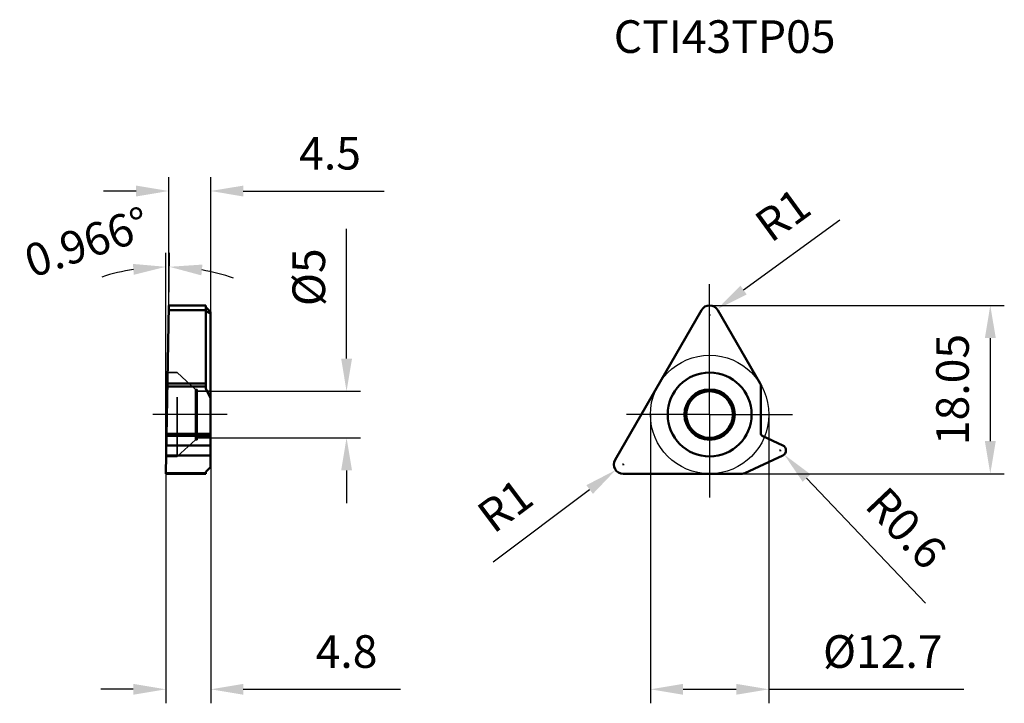
# Model space of a CAD drawing. Units: millimetres. Extents: x -74 to 32, y -31 to 42.
import ezdxf

# ---------------------------------------------------------------- set-up
doc = ezdxf.new("R2010")
doc.units = ezdxf.units.MM
doc.linetypes.add('CENTER2', pattern=[28.575, 19.05, -3.175, 3.175, -3.175])
doc.linetypes.add('DASHED2', pattern=[9.525, 6.35, -3.175])
for name, color, linetype, lineweight in [('1', 4, 'Continuous', 50), ('11', 4, 'Continuous', 25), ('2', 7, 'Continuous', 25), ('3', 1, 'DASHED2', 35), ('4', 2, 'CENTER2', 25), ('sk2', 7, 'Continuous', 25), ('sk6', 5, 'Continuous', 35)]:
    doc.layers.add(name, color=color, linetype=linetype, lineweight=lineweight)
doc.styles.add('simplex', font='txt.shx', dxfattribs={"height": 3.5})
doc.dimstyles.new('コピー - ISO-25', dxfattribs={"dimscale": 0, "dimtxt": 3.5, "dimasz": 3.5, "dimexe": 1.5, "dimexo": 0, "dimgap": 2.3, "dimtad": 1, "dimdec": 8, "dimdsep": 46, "dimtxsty": 'simplex', "dimcen": 0.09, "dimclrd": 256, "dimclre": 256, "dimclrt": 256, "dimadec": 0, "dimazin": 0, "dimtfac": 1, "dimtofl": 0, "dimtmove": 0, "dimatfit": 3, "dimfxl": 1, "dimtolj": 1, "dimlwd": -1, "dimlwe": -1, "dimarcsym": 0})

# ---------------------------------------------------------------- blocks, each defined once
blk = doc.blocks.new('*D2')
at = {"layer": '2'}
for p, q in [((-6.35, 0), (-6.35, -30.97)), ((6.35, 0), (6.35, -30.97)), ((-2.85, -29.47), (2.85, -29.47)), ((6.35, -29.47), (27.28, -29.47))]:
    blk.add_line(p, q, dxfattribs=at)
for points in [[(-2.85, -28.89), (-2.85, -30.05), (-6.35, -29.47)], [(2.85, -30.05), (2.85, -28.89), (6.35, -29.47)]]:
    blk.add_solid(points, dxfattribs=at)
at = {"layer": 'Defpoints', "color": 0}
for p in [(-6.35, 0), (6.35, 0), (6.35, -29.47)]:
    blk.add_point(p, dxfattribs=at)
at = {"layer": '2', "insert": (18.57, -25.42), "char_height": 3.5, "attachment_point": 5, "style": 'simplex'}
blk.add_mtext('\\A1;%%C12.7', dxfattribs=at)
blk = doc.blocks.new('*D3')
at = {"layer": 'Defpoints', "color": 0}
for p in [(-53.51, 2.5), (-53.51, -2.5), (-38.94, -2.5)]:
    blk.add_point(p, dxfattribs=at)
at = {"layer": 'sk2'}
for p, q in [((-38.94, 6), (-38.94, 19.93)), ((-53.51, 2.5), (-37.44, 2.5)), ((-53.51, -2.5), (-37.44, -2.5)), ((-38.94, -6), (-38.94, -9.5))]:
    blk.add_line(p, q, dxfattribs=at)
for points in [[(-39.52, 6), (-38.35, 6), (-38.94, 2.5)], [(-38.35, -6), (-39.52, -6), (-38.94, -2.5)]]:
    blk.add_solid(points, dxfattribs=at)
at = {"layer": 'sk2', "insert": (-42.99, 14.72), "char_height": 3.5, "attachment_point": 5, "rotation": 90, "style": 'simplex'}
blk.add_mtext('\\A1;%%C5', dxfattribs=at)
blk = doc.blocks.new('*D4')
at = {"layer": '2'}
for p, q in [((-53.51, -5.65), (-53.51, -30.97)), ((-58.31, -6.35), (-58.31, -30.97)), ((-61.81, -29.47), (-65.31, -29.47)), ((-50.01, -29.47), (-33.14, -29.47))]:
    blk.add_line(p, q, dxfattribs=at)
for points in [[(-61.81, -30.05), (-61.81, -28.89), (-58.31, -29.47)], [(-50.01, -28.89), (-50.01, -30.05), (-53.51, -29.47)]]:
    blk.add_solid(points, dxfattribs=at)
at = {"layer": 'Defpoints', "color": 0}
for p in [(-53.51, -5.65), (-58.31, -6.35), (-53.51, -29.47)]:
    blk.add_point(p, dxfattribs=at)
at = {"layer": '2', "insert": (-38.94, -25.42), "char_height": 3.5, "attachment_point": 5, "style": 'simplex'}
blk.add_mtext('\\A1;4.8', dxfattribs=at)
blk = doc.blocks.new('*D5')
at = {"layer": '2'}
for p, q in [((0, 11.7), (31.6, 11.7)), ((30.1, 8.2), (30.1, -2.85)), ((3.51, -6.35), (31.6, -6.35))]:
    blk.add_line(p, q, dxfattribs=at)
for points in [[(30.69, 8.2), (29.52, 8.2), (30.1, 11.7)], [(29.52, -2.85), (30.69, -2.85), (30.1, -6.35)]]:
    blk.add_solid(points, dxfattribs=at)
at = {"layer": 'Defpoints', "color": 0}
for p in [(0, 11.7), (3.51, -6.35), (30.1, -6.35)]:
    blk.add_point(p, dxfattribs=at)
at = {"layer": '2', "insert": (26.05, 2.68), "char_height": 3.5, "attachment_point": 5, "rotation": 90, "style": 'simplex'}
blk.add_mtext('\\A1;18.05', dxfattribs=at)
blk = doc.blocks.new('*D6')
at = {"layer": '2'}
for p, q in [((-58.01, 11.7), (-58.01, 25.47)), ((-53.51, 11), (-53.51, 25.47)), ((-61.51, 23.97), (-65.01, 23.97)), ((-50.01, 23.97), (-34.91, 23.97))]:
    blk.add_line(p, q, dxfattribs=at)
for points in [[(-61.51, 23.38), (-61.51, 24.55), (-58.01, 23.97)], [(-50.01, 24.55), (-50.01, 23.38), (-53.51, 23.97)]]:
    blk.add_solid(points, dxfattribs=at)
at = {"layer": 'Defpoints', "color": 0}
for p in [(-58.01, 23.97), (-58.01, 11.7), (-53.51, 11)]:
    blk.add_point(p, dxfattribs=at)
at = {"layer": '2', "insert": (-40.71, 28.02), "char_height": 3.5, "attachment_point": 5, "style": 'simplex'}
blk.add_mtext('\\A1;4.5', dxfattribs=at)
blk = doc.blocks.new('*D7')
at = {"layer": '2'}
for p, q in [((13.96, 20.85), (3.64, 13.35)), ((-0.09, 10.7), (0.09, 10.7)), ((0, 10.61), (0, 10.79))]:
    blk.add_line(p, q, dxfattribs=at)
blk.add_solid([(3.3, 13.82), (3.98, 12.87), (0.81, 11.29)], dxfattribs=at)
at = {"layer": 'Defpoints', "color": 0}
for p in [(0, 10.7), (0.81, 11.29)]:
    blk.add_point(p, dxfattribs=at)
at = {"layer": '2', "insert": (7.84, 21.41), "char_height": 3.5, "attachment_point": 5, "rotation": 36.0231, "style": 'simplex'}
blk.add_mtext('\\A1;R1', dxfattribs=at)
blk = doc.blocks.new('*D8')
at = {"layer": '2'}
for p, q in [((-9.27, -5.44), (-9.27, -5.26)), ((-9.36, -5.35), (-9.18, -5.35)), ((-23.22, -15.79), (-12.87, -8.05))]:
    blk.add_line(p, q, dxfattribs=at)
blk.add_solid([(-12.52, -8.51), (-13.22, -7.58), (-10.07, -5.95)], dxfattribs=at)
at = {"layer": 'Defpoints', "color": 0}
for p in [(-10.07, -5.95), (-9.27, -5.35)]:
    blk.add_point(p, dxfattribs=at)
at = {"layer": '2', "insert": (-21.94, -9.77), "char_height": 3.5, "attachment_point": 5, "rotation": 36.8093, "style": 'simplex'}
blk.add_mtext('\\A1;R1', dxfattribs=at)
blk = doc.blocks.new('*D9')
at = {"layer": '2'}
for p, q in [((7.49, -3.85), (7.67, -3.85)), ((7.58, -3.94), (7.58, -3.76)), ((23.14, -20.23), (10.4, -6.82))]:
    blk.add_line(p, q, dxfattribs=at)
blk.add_solid([(10.83, -6.42), (9.98, -7.22), (7.99, -4.29)], dxfattribs=at)
at = {"layer": 'Defpoints', "color": 0}
for p in [(7.58, -3.85), (7.99, -4.29)]:
    blk.add_point(p, dxfattribs=at)
at = {"layer": '2', "insert": (21.08, -12.18), "char_height": 3.5, "attachment_point": 5, "rotation": 313.5177, "style": 'simplex'}
blk.add_mtext('\\A1;R0.6', dxfattribs=at)
blk = doc.blocks.new('*D10')
at = {"layer": '2'}
for p, q in [((-58.31, -6.35), (-58.31, 17.34)), ((-58.01, 11.7), (-57.92, 17.34))]:
    blk.add_line(p, q, dxfattribs=at)
for start, end in [(99.0466, 108.0932), (70.9408, 79.9874)]:
    blk.add_arc((-58.31, -6.35), 22.19, start, end, dxfattribs=at)
for points in [[(-61.76, 14.98), (-61.85, 16.15), (-58.31, 15.84)], [(-54.4, 16.08), (-54.51, 14.92), (-57.94, 15.84)]]:
    blk.add_solid(points, dxfattribs=at)
at = {"layer": 'Defpoints', "color": 0}
for p in [(-58.07, 15.84), (-58.01, 11.7), (-58.31, -6.35), (-58.31, -6.35), (-58.31, -30.97)]:
    blk.add_point(p, dxfattribs=at)
at = {"layer": '2', "insert": (-66.77, 18.49), "char_height": 3.5, "attachment_point": 5, "rotation": 18.8041, "style": 'simplex'}
blk.add_mtext('\\A1;0.966%%d', dxfattribs=at)

msp = doc.modelspace()

# ---------------------------------------------------------------- linework, layer by layer
at = {"layer": '1'}
for p, q in [((-58.31488412, -6.35), (-58.01053443, 11.7)), ((-58.01053443, 11.7), (-54.01488412, 11.7)), ((-54.01488412, 2.77116168), (-54.01488412, 11.69999111)), ((-58.01896517, 11.2), (-54.01488412, 11.2)), ((-53.51488412, 11), (-54.01488412, 11.5)), ((-53.51488412, 10.85), (-54.01488412, 11.1)), ((-53.51488412, -5.65), (-53.51488412, 11)), ((-0.8660254, 11.2), (-10.13249722, -4.85)), ((5.42109261, 3.31039216), (0.8660254, 11.2)), ((-54.01488412, 3.31039216), (-58.15199562, 3.31039216)), ((-58.15705407, 3.01039216), (-54.01488412, 3.01039216)), ((-53.51488412, 1.77116168), (-54.01488412, 2.77116168)), ((5.50147737, 3.01039216), (5.50147737, -2.05865563)), ((-58.24252571, -2.05865563), (-53.51488412, -2.05865563)), ((-58.24634613, -2.28523258), (-53.51488412, -2.28523258)), ((5.64582281, -2.28523258), (7.83532738, -3.30621533)), ((-58.26356141, -3.30621533), (-53.51488412, -3.30621533)), ((-58.28189943, -4.39378467), (-53.51488412, -4.39378467)), ((7.83532738, -4.39378467), (3.76076423, -6.29378467)), ((-58.31393624, -6.29378467), (-54.01488412, -6.29378467)), ((-53.51488412, -5.65), (-54.01488412, -6.15)), ((-54.01488412, -6.35), (-54.01488412, -6.15)), ((-54.01488412, -6.35), (-58.31488412, -6.35)), ((-9.26647182, -6.35), (3.50719327, -6.35))]:
    msp.add_line(p, q, dxfattribs=at)
for radius in [4.5, 2.7, 2.5]:
    msp.add_circle((0, 0), radius, dxfattribs=at)
for centre, radius, start, end in [((0, 10.7), 1, 30, 150), ((4.90147737, 3.01039216), 0.6, 0, 30), ((5.75147737, -2.05865563), 0.25, 180, 245), ((7.58175642, -3.85), 0.6, 295, 65), ((-9.26647182, -5.35), 1, 150, 270), ((3.50719327, -5.75), 0.6, 270, 295)]:
    msp.add_arc(centre, radius, start, end, dxfattribs=at)
at = {"layer": '11'}
msp.add_circle((0, 0), 6.35, dxfattribs=at)
at = {"layer": '3'}
for p, q in [((-57.11488412, 4.5), (-58.13193708, 4.5)), ((-57.11488412, -4.5), (-57.11488412, 4.5)), ((-57.11488412, 4.5), (-55.15052881, 2.7)), ((-55.15052881, 2.7), (-54.95052881, 2.7)), ((-55.15052881, -2.7), (-55.15052881, 2.7)), ((-54.95052881, -2.7), (-54.95052881, 2.7)), ((-53.51488412, 2.5), (-54.95052881, 2.5)), ((-57.11488412, -4.5), (-55.15052881, -2.7)), ((-55.15052881, -2.7), (-54.95052881, -2.7)), ((-53.51488412, -2.5), (-54.95052881, -2.5)), ((-57.11488412, -4.5), (-58.28369038, -4.5))]:
    msp.add_line(p, q, dxfattribs=at)
at = {"layer": '4'}
for p, q in [((0, 0), (0, 13.98260646)), ((-51.73440921, 0), (-59.6984412, 0)), ((0, 0), (-8.90363787, 0)), ((0, 0), (8.90363787, 0)), ((0, 0), (0, -8.90363787))]:
    msp.add_line(p, q, dxfattribs=at)

# ---------------------------------------------------------------- texts
at = {"layer": 'sk6', "insert": (-10.28490409, 42.27959208), "char_height": 3.5, "attachment_point": 1, "style": 'simplex'}
msp.add_mtext('{\\Ftxt.shx|c1;CTI43TP05}', dxfattribs=at)

# ---------------------------------------------------------------- dimensions: what is measured, and where the dimension line sits
at = {"layer": '2'}
for base, p1, p2, override, picture, middle in [((-58.01053443, 23.96746795), (-53.51488412, 11), (-58.01053443, 11.7), {"dimscale": 1, "dimdec": 2}, '*D6', (-40.71488412, 23.96746795)), ((-53.51488412, -29.47157749), (-58.31488412, -6.35), (-53.51488412, -5.65), {"dimscale": 1, "dimdec": 8}, '*D4', (-38.94216341, -29.47157749))]:
    dim = msp.add_linear_dim(base=base, p1=p1, p2=p2, dimstyle='コピー - ISO-25', override=override, dxfattribs=at)
    dim.commit()
    dim.dimension.update_dxf_attribs({"geometry": picture, "text_midpoint": middle, "dimtype": 160})
for center, mpoint, picture, middle in [((0, 10.7), (0.80877975, 11.28811165), '*D7', (4.1541807, 13.72075077)), ((7.581756422, -3.85), (7.994903385, -4.285097216), '*D9', (18.13815959, -14.967258597)), ((-9.266471821, -5.35), (-10.067105468, -5.949154206), '*D8', (-19.511275276, -13.016698865))]:
    dim = msp.add_radius_dim(center=center, mpoint=mpoint, dimstyle='コピー - ISO-25', override={"dimscale": 1}, dxfattribs=at)
    dim.commit()
    dim.dimension.update_dxf_attribs({"geometry": picture, "text_midpoint": middle, "dimtype": 164})
dim = msp.add_angular_dim_2l(base=(-58.06547631, 15.83852942), line1=((-58.31488412, -6.35), (-58.31488412, -30.97157749)), line2=((-58.31488412, -6.35), (-58.01053443, 11.7)), dimstyle='コピー - ISO-25', override={"dimscale": 1, "dimadec": 3}, dxfattribs=at)
dim.commit()
dim.dimension.update_dxf_attribs({"geometry": '*D10', "text_midpoint": (-65.46743322, 14.65557268), "dimtype": 162})
dim = msp.add_linear_dim(base=(30.10391607, -6.35), p1=(0, 11.7), p2=(3.50719327, -6.35), angle=90, dimstyle='コピー - ISO-25', override={"dimscale": 1, "dimdec": 3}, dxfattribs=at)
dim.commit()
dim.dimension.update_dxf_attribs({"geometry": '*D5', "text_midpoint": (30.10391607, 2.675), "dimtype": 160})
dim = msp.add_linear_dim(base=(6.35, -29.4715774932), p1=(-6.35, 0), p2=(6.35, 0), text='%%C<>', dimstyle='コピー - ISO-25', override={"dimscale": 1}, dxfattribs=at)
dim.commit()
dim.dimension.update_dxf_attribs({"geometry": '*D2', "text_midpoint": (18.5666666667, -29.4715774932), "dimtype": 160})
at = {"layer": 'sk2'}
dim = msp.add_linear_dim(base=(-38.9366642078, -2.5), p1=(-53.514884116, 2.5), p2=(-53.514884116, -2.5), angle=90, text='%%C<>', dimstyle='コピー - ISO-25', override={"dimscale": 1}, dxfattribs=at)
dim.commit()
dim.dimension.update_dxf_attribs({"geometry": '*D3', "text_midpoint": (-38.9366642078, 14.7166666667), "dimtype": 160})

doc.saveas('drawing.dxf')
